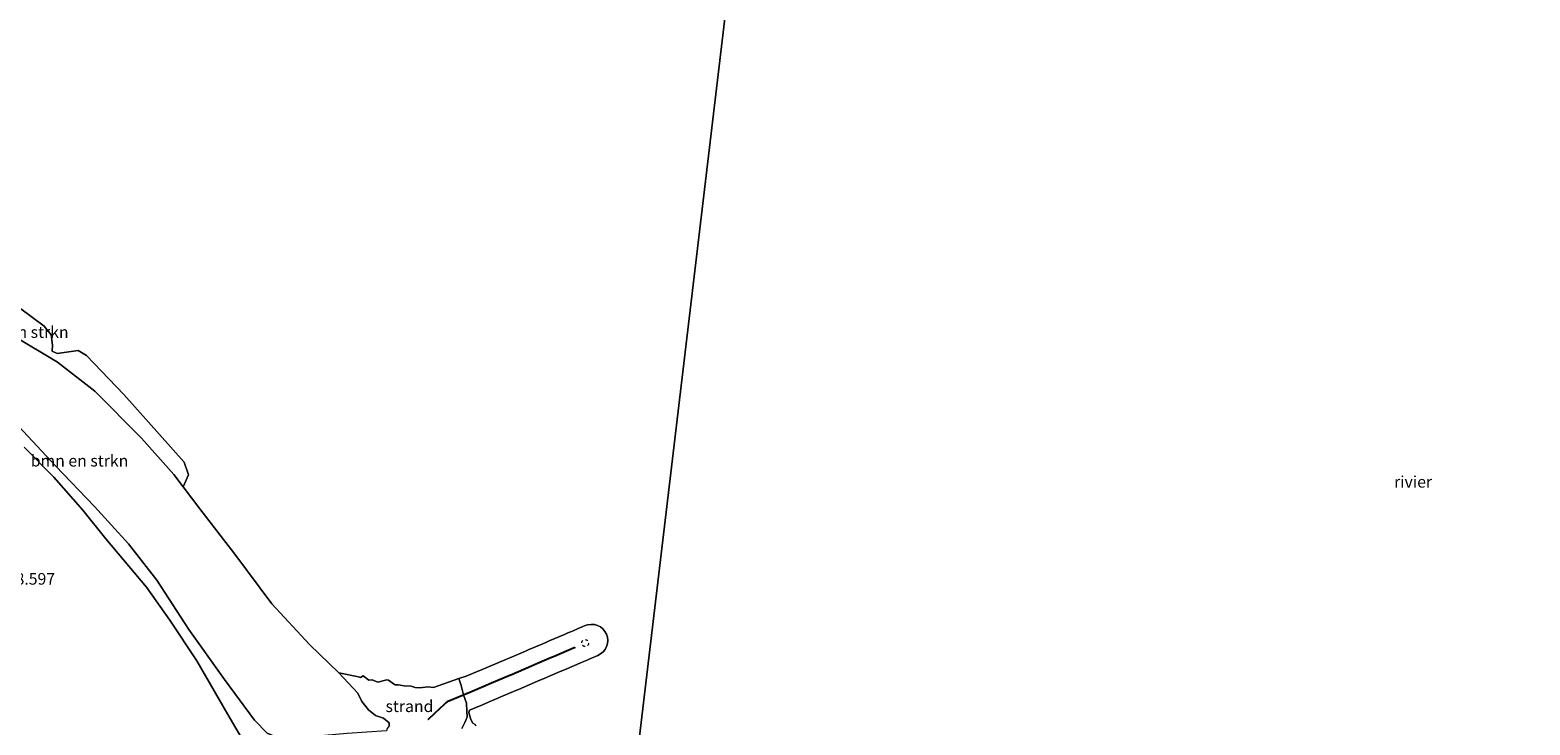
# Model space of a CAD drawing. Units: metres. Extents: x 149990 to 160005, y 424998 to 431251.
# Drawn here: x 150567 to 150890, y 425274 to 425423 of the extents above; entities that cross this region are included whole.
import ezdxf
from ezdxf.enums import TextEntityAlignment as Align

# ---------------------------------------------------------------- set-up
doc = ezdxf.new("R2010")
doc.units = ezdxf.units.M
doc.linetypes.add('VW-6060_STREEP', pattern=[1.2, 0.6, -0.6])
doc.layers.get('0').update_dxf_attribs({"lineweight": 25})
for name, color, linetype, lineweight in [('B-ME-GR-BOMENSTRUIKEN-GV-B6', 93, 'Continuous', 18), ('B-ME-GW-HOOGTEPUNT-S-B1', 10, 'Continuous', 25), ('B-ME-GW-KRUINLIJN-L-B1', 93, 'Continuous', 18), ('B-ME-IE-GRASLAND-GV-B6', 93, 'Continuous', 18), ('B-ME-IE-GRONDWERKLIJN-GROND_INGERICHT-GV-B6', 253, 'Continuous', 18), ('B-ME-IE-GRONDWERKLIJN-GROND_NIETINGERICHT-GV-B6', 253, 'Continuous', 18), ('B-ME-IE-HULPGEOMETRIE-L-B1', 53, 'Continuous', 18), ('B-ME-OB-BEKLEDING-GV-B6', 253, 'Continuous', 18), ('B-ME-OB-WATERLIJN-L-B1', 133, 'OB-WATERLIJN', 18), ('B-ME-OG-WATER-GV-B6', 153, 'Continuous', 18), ('B-ME-VV-KRIBBEN-L-B1', 10, 'Continuous', 25), ('B-ME-VW-MARKERING-BEBAKENING-S-B1', 255, 'VW-6060_STREEP', 18)]:
    doc.layers.add(name, color=color, linetype=linetype, lineweight=lineweight)
doc.styles.add('NLCS-ISO', font='NLCS-ISO.TTF')
doc.linetypes.add('OB-WATERLIJN', pattern='A,10,[32,NLCS.SHX,S=2,R=0,X=0,Y=0],-12', length=22)

# ---------------------------------------------------------------- blocks, each defined once
blk = doc.blocks.new('dtb')
blk.add_circle((0, 0), 0.75)

msp = doc.modelspace()

# ---------------------------------------------------------------- linework, layer by layer
at = {"layer": 'B-ME-GR-BOMENSTRUIKEN-GV-B6'}
for points in [[(150562.36, 425365.45, 3), (150570.13, 425359.58, 3), (150571.7, 425357.74, 3), (150571.95, 425355.51, 3), (150571.88, 425354.19, 3), (150572.93, 425353.7, 3), (150577.5, 425354.35, 3), (150579.28, 425353.3, 3), (150587.32, 425344.89, 3), (150600.3, 425330.28, 3), (150601.28, 425327.58, 3), (150600.09, 425325.02, 3)], [(150600.09, 425325.02, 3), (150598.11, 425327.62, 3), (150591.13, 425335.45, 3), (150581.07, 425345.59, 3), (150573.01, 425351.84, 3), (150563.54, 425357.5, 3)], [(150563.54, 425357.5, 3), (150573.01, 425351.84, 3), (150581.07, 425345.59, 3), (150591.13, 425335.45, 3), (150598.11, 425327.62, 3), (150600.09, 425325.02, 3), (150603.73, 425320.23, 3), (150611.26, 425310.5, 3), (150619.22, 425299.77, 3), (150627.31, 425291.02, 3), (150633.68, 425284.9, 3), (150637.75, 425280.54, 3.33), (150638.62, 425278.7, 3.42), (150640.03, 425276.96, 3.42), (150641.58, 425275.72, 3.42), (150643.26, 425275.14, 3.4), (150644.51, 425274.12, 3.43), (150644.47, 425273.48, 3.43), (150644.07, 425272.89, 3.43), (150643.9, 425272.38, 3.42)], [(150643.9, 425272.38, 3.42), (150635.42, 425271.84, 4.14), (150626.5, 425271.08, 5.14), (150622.35, 425270.17, 5.93), (150618.23, 425271.89, 6.73), (150615.46, 425274.73, 7.11), (150609.03, 425283.47, 7.45), (150601.34, 425294.23, 7.58), (150594.42, 425304.87, 7.47), (150588.33, 425312.74, 7.39), (150580.99, 425320.77, 7.57), (150572.61, 425329.51, 7.57), (150564.64, 425338.07, 7.34)]]:
    msp.add_polyline3d(points, dxfattribs=at)
at = {"layer": 'B-ME-GW-KRUINLIJN-L-B1'}
msp.add_polyline3d([(150621.75, 425263.88, 8.15), (150617, 425265.55, 8.35), (150615.61, 425266.52, 8.13), (150614.37, 425267.95, 7.96), (150609.75, 425275.94, 8.33), (150603.06, 425287.48, 8.19), (150597.24, 425296.26, 8.3), (150592.19, 425303.36, 8.21), (150583.47, 425313.76, 8.19), (150578.52, 425319.95, 8.15), (150572.22, 425327.08, 8.09), (150565.85, 425333.51, 8.05)], dxfattribs=at)
at = {"layer": 'B-ME-IE-GRASLAND-GV-B6'}
msp.add_polyline3d([(150564.64, 425338.07, 7.34), (150572.61, 425329.51, 7.57), (150580.99, 425320.77, 7.57), (150588.33, 425312.74, 7.39), (150594.42, 425304.87, 7.47), (150601.34, 425294.23, 7.58), (150609.03, 425283.47, 7.45), (150615.46, 425274.73, 7.11), (150618.23, 425271.89, 6.73), (150622.35, 425270.17, 5.93), (150617.24, 425269.11, 7.65), (150615.86, 425268.56, 7.8), (150614.37, 425267.95, 7.96), (150609.75, 425275.94, 8.33), (150603.06, 425287.48, 8.19), (150597.24, 425296.26, 8.3), (150592.19, 425303.36, 8.21), (150583.47, 425313.76, 8.19), (150578.52, 425319.95, 8.15), (150572.22, 425327.08, 8.09), (150565.85, 425333.51, 8.05)], dxfattribs=at)
at = {"layer": 'B-ME-IE-GRONDWERKLIJN-GROND_INGERICHT-GV-B6'}
msp.add_polyline3d([(150565.85, 425333.51, 8.05), (150572.22, 425327.08, 8.09), (150578.52, 425319.95, 8.15), (150583.47, 425313.76, 8.19), (150592.19, 425303.36, 8.21), (150597.24, 425296.26, 8.3), (150603.06, 425287.48, 8.19), (150609.75, 425275.94, 8.33), (150614.37, 425267.95, 7.96), (150610.81, 425266.22, 7.95), (150609.48, 425265.59, 7.86), (150604.16, 425263.26, 7.77), (150584.36, 425255.83, 7.52), (150565.14, 425248.76, 7.74)], dxfattribs=at)
at = {"layer": 'B-ME-IE-GRONDWERKLIJN-GROND_NIETINGERICHT-GV-B6'}
for points in [[(150644.47, 425273.48, 3.43), (150644.51, 425274.12, 3.43), (150643.26, 425275.14, 3.4), (150641.58, 425275.72, 3.42), (150640.03, 425276.96, 3.42), (150638.62, 425278.7, 3.42), (150637.75, 425280.54, 3.33), (150633.68, 425284.9, 3), (150637.88, 425284.05, 3)], [(150637.88, 425284.05, 3), (150638.29, 425283.9, 3), (150638.87, 425284.23, 3), (150640.11, 425283.35, 3), (150640.82, 425283.42, 3), (150642.06, 425282.92, 3), (150644, 425283.4, 3), (150644.36, 425283.33, 3), (150645.61, 425282.43, 3), (150645.78, 425282.34, 3), (150646.43, 425282.29, 3), (150647.69, 425282.12, 3), (150649.2, 425282.07, 3), (150650.09, 425281.73, 3), (150651.07, 425281.65, 3), (150652.82, 425281.9, 3), (150654.02, 425281.78, 2.94), (150659.5, 425283.69, 2.43), (150660, 425282.16, 2.66), (150660.5, 425280.16, 2.64), (150661.15, 425278.37, 2.69), (150661.21, 425276.64, 2.67), (150661.29, 425275.4, 2.83), (150661.07, 425274.88, 3), (150660.8, 425274.24, 3.2), (150660.18, 425272.89, 3.71)]]:
    msp.add_polyline3d(points, dxfattribs=at)
at = {"layer": 'B-ME-IE-HULPGEOMETRIE-L-B1'}
msp.add_line((150690.48, 425204.14, 3), (150720.76, 425459.21, 3), dxfattribs=at)
at = {"layer": 'B-ME-OB-BEKLEDING-GV-B6'}
msp.add_polyline3d([(150660.18, 425272.89, 3.71), (150660.8, 425274.24, 3.2), (150661.07, 425274.88, 3), (150661.29, 425275.4, 2.83), (150661.21, 425276.64, 2.67), (150661.15, 425278.37, 2.69), (150660.5, 425280.16, 2.64), (150660, 425282.16, 2.66), (150659.5, 425283.69, 2.43), (150661.1, 425284.16, 2.4), (150663.33, 425285.11, 2.39), (150664.55, 425285.63, 2.39), (150665.36, 425285.97, 2.36), (150668.27, 425287.22, 2.32), (150669.14, 425287.59, 2.33), (150671.83, 425288.73, 2.31), (150673.88, 425289.61, 2.27), (150674.46, 425289.86, 2.27), (150677.58, 425291.19, 2.27), (150678.35, 425291.52, 2.28), (150678.95, 425291.78, 2.28), (150682.27, 425293.19, 2.23), (150683.01, 425293.51, 2.21), (150683.98, 425293.92, 2.2), (150685.19, 425294.44, 2.17), (150686.1, 425294.83, 2.14), (150686.7, 425295.08, 1.96), (150687.19, 425295.23, 1.82), (150688.04, 425295.36, 1.86), (150688.72, 425295.3, 1.86), (150689.38, 425295.11, 1.86), (150689.99, 425294.79, 2), (150690.52, 425294.36, 2), (150690.96, 425293.83, 2), (150691.29, 425293.23, 2), (150691.5, 425292.58, 2), (150691.57, 425291.89, 2), (150691.51, 425291.21, 2), (150691.32, 425290.55, 2), (150691, 425289.94, 2), (150690.57, 425289.41, 2.03), (150690.04, 425288.97, 2.07), (150689.44, 425288.64, 2.09), (150688.06, 425288.05, 2.15), (150686.79, 425287.51, 2.17), (150686.07, 425287.2, 2.21), (150682.29, 425285.59, 2.25), (150681.33, 425285.18, 2.25), (150677.52, 425283.56, 2.32), (150676.59, 425283.16, 2.33), (150675.77, 425282.81, 2.34), (150672.33, 425281.34, 2.36), (150671.76, 425281.1, 2.35), (150668.52, 425279.71, 2.39), (150667.37, 425279.22, 2.4), (150666.01, 425278.64, 2.41), (150664.59, 425278.04, 2.42), (150663.04, 425277.37, 2.43), (150661.79, 425276.86, 2.57), (150661.63, 425276.35, 2.53), (150662.11, 425274.84, 2.81), (150662.5, 425274.07, 3), (150663, 425273.8, 3), (150663.16, 425273.47, 3)], dxfattribs=at)
at = {"layer": 'B-ME-OB-WATERLIJN-L-B1'}
msp.add_polyline3d([(150663.16, 425273.47, 3), (150663, 425273.8, 3), (150662.5, 425274.07, 3), (150662.11, 425274.84, 2.81), (150661.63, 425276.35, 2.53), (150661.79, 425276.86, 2.57), (150663.04, 425277.37, 2.43), (150664.59, 425278.04, 2.42), (150666.01, 425278.64, 2.41), (150667.37, 425279.22, 2.4), (150668.52, 425279.71, 2.39), (150671.76, 425281.1, 2.35), (150672.33, 425281.34, 2.36), (150675.77, 425282.81, 2.34), (150676.59, 425283.16, 2.33), (150677.52, 425283.56, 2.32), (150681.33, 425285.18, 2.25), (150682.29, 425285.59, 2.25), (150686.07, 425287.2, 2.21), (150686.79, 425287.51, 2.17), (150688.06, 425288.05, 2.15), (150689.44, 425288.64, 2.09), (150690.04, 425288.97, 2.07), (150690.57, 425289.41, 2.03), (150691, 425289.94, 2), (150691.32, 425290.55, 2), (150691.51, 425291.21, 2), (150691.57, 425291.89, 2), (150691.5, 425292.58, 2), (150691.29, 425293.23, 2), (150690.96, 425293.83, 2), (150690.52, 425294.36, 2), (150689.99, 425294.79, 2), (150689.38, 425295.11, 1.86), (150688.72, 425295.3, 1.86), (150688.04, 425295.36, 1.86), (150687.19, 425295.23, 1.82), (150686.7, 425295.08, 1.96), (150686.1, 425294.83, 2.14), (150685.19, 425294.44, 2.17), (150683.98, 425293.92, 2.2), (150683.01, 425293.51, 2.21), (150682.27, 425293.19, 2.23), (150678.95, 425291.78, 2.28), (150678.35, 425291.52, 2.28), (150677.58, 425291.19, 2.27), (150674.46, 425289.86, 2.27), (150673.88, 425289.61, 2.27), (150671.83, 425288.73, 2.31), (150669.14, 425287.59, 2.33), (150668.27, 425287.22, 2.32), (150665.36, 425285.97, 2.36), (150664.55, 425285.63, 2.39), (150663.33, 425285.11, 2.39), (150661.1, 425284.16, 2.4), (150659.5, 425283.69, 2.43), (150654.02, 425281.78, 2.94), (150652.82, 425281.9, 3), (150651.07, 425281.65, 3), (150650.09, 425281.73, 3), (150649.2, 425282.07, 3), (150647.69, 425282.12, 3), (150646.43, 425282.29, 3), (150645.78, 425282.34, 3), (150645.61, 425282.43, 3), (150644.36, 425283.33, 3), (150644, 425283.4, 3), (150642.06, 425282.92, 3), (150640.82, 425283.42, 3), (150640.11, 425283.35, 3), (150638.87, 425284.23, 3), (150638.29, 425283.9, 3), (150637.88, 425284.05, 3), (150633.68, 425284.9, 3), (150627.31, 425291.02, 3), (150619.22, 425299.77, 3), (150611.26, 425310.5, 3), (150603.73, 425320.23, 3), (150600.09, 425325.02, 3), (150598.11, 425327.62, 3), (150591.13, 425335.45, 3), (150581.07, 425345.59, 3), (150573.01, 425351.84, 3), (150563.54, 425357.5, 3)], dxfattribs=at)
at = {"layer": 'B-ME-OG-WATER-GV-B6'}
for points in [[(151074.07, 425241.34, 3), (150707.54, 425205.79, 3), (150690.48, 425204.14, 3), (150720.76, 425459.21, 3), (150883.86, 425492.28, 3), (150885.8, 425489.78, 3), (150894.72, 425478.4, 3)], [(150720.76, 425459.21, 3), (150690.48, 425204.14, 3)], [(150663.16, 425273.47, 3), (150663, 425273.8, 3), (150662.5, 425274.07, 3), (150662.11, 425274.84, 2.81), (150661.63, 425276.35, 2.53), (150661.79, 425276.86, 2.57), (150663.04, 425277.37, 2.43), (150664.59, 425278.04, 2.42), (150666.01, 425278.64, 2.41), (150667.37, 425279.22, 2.4), (150668.52, 425279.71, 2.39), (150671.76, 425281.1, 2.35), (150672.33, 425281.34, 2.36), (150675.77, 425282.81, 2.34), (150676.59, 425283.16, 2.33), (150677.52, 425283.56, 2.32), (150681.33, 425285.18, 2.25), (150682.29, 425285.59, 2.25), (150686.07, 425287.2, 2.21), (150686.79, 425287.51, 2.17), (150688.06, 425288.05, 2.15), (150689.44, 425288.64, 2.09), (150690.04, 425288.97, 2.07), (150690.57, 425289.41, 2.03), (150691, 425289.94, 2), (150691.32, 425290.55, 2), (150691.51, 425291.21, 2), (150691.57, 425291.89, 2), (150691.5, 425292.58, 2), (150691.29, 425293.23, 2), (150690.96, 425293.83, 2), (150690.52, 425294.36, 2), (150689.99, 425294.79, 2), (150689.38, 425295.11, 1.86), (150688.72, 425295.3, 1.86), (150688.04, 425295.36, 1.86), (150687.19, 425295.23, 1.82), (150686.7, 425295.08, 1.96), (150686.1, 425294.83, 2.14), (150685.19, 425294.44, 2.17), (150683.98, 425293.92, 2.2), (150683.01, 425293.51, 2.21), (150682.27, 425293.19, 2.23), (150678.95, 425291.78, 2.28), (150678.35, 425291.52, 2.28), (150677.58, 425291.19, 2.27), (150674.46, 425289.86, 2.27), (150673.88, 425289.61, 2.27), (150671.83, 425288.73, 2.31), (150669.14, 425287.59, 2.33), (150668.27, 425287.22, 2.32), (150665.36, 425285.97, 2.36), (150664.55, 425285.63, 2.39), (150663.33, 425285.11, 2.39), (150661.1, 425284.16, 2.4), (150659.5, 425283.69, 2.43), (150654.02, 425281.78, 2.94), (150652.82, 425281.9, 3), (150651.07, 425281.65, 3), (150650.09, 425281.73, 3), (150649.2, 425282.07, 3), (150647.69, 425282.12, 3), (150646.43, 425282.29, 3), (150645.78, 425282.34, 3), (150645.61, 425282.43, 3), (150644.36, 425283.33, 3), (150644, 425283.4, 3), (150642.06, 425282.92, 3), (150640.82, 425283.42, 3), (150640.11, 425283.35, 3), (150638.87, 425284.23, 3), (150638.29, 425283.9, 3), (150637.88, 425284.05, 3), (150633.68, 425284.9, 3), (150627.31, 425291.02, 3), (150619.22, 425299.77, 3), (150611.26, 425310.5, 3), (150603.73, 425320.23, 3), (150600.09, 425325.02, 3), (150601.28, 425327.58, 3), (150600.3, 425330.28, 3), (150587.32, 425344.89, 3), (150579.28, 425353.3, 3), (150577.5, 425354.35, 3), (150572.93, 425353.7, 3), (150571.88, 425354.19, 3), (150571.95, 425355.51, 3), (150571.7, 425357.74, 3), (150570.13, 425359.58, 3), (150562.36, 425365.45, 3)]]:
    msp.add_polyline3d(points, dxfattribs=at)
at = {"layer": 'B-ME-VV-KRIBBEN-L-B1'}
msp.add_polyline3d([(150684.56, 425290.37, 2.44), (150684.48, 425290.33, 2.44), (150684.39, 425290.29, 2.44), (150684.34, 425290.27, 2.44), (150679.86, 425288.36, 2.49), (150679.48, 425288.2, 2.49), (150676.47, 425286.91, 2.51), (150675.15, 425286.35, 2.52), (150670.69, 425284.44, 2.57), (150670.64, 425284.42, 2.57), (150666.06, 425282.47, 2.63), (150665.38, 425282.18, 2.64), (150661.38, 425280.47, 2.67), (150661.29, 425280.43, 2.67), (150660.67, 425280.18, 2.68), (150656.98, 425278.69, 2.71), (150656.69, 425278.42, 2.71), (150656.36, 425278.11, 2.72), (150655.43, 425277.25, 2.76), (150655.39, 425277.22, 2.76), (150652.94, 425274.94, 3.25), (150652.88, 425274.88, 3.26), (150652.81, 425274.82, 3.28)], dxfattribs=at)

# ---------------------------------------------------------------- block references
at = {"layer": 'B-ME-VW-MARKERING-BEBAKENING-S-B1', "rotation": 90}
msp.add_blockref('dtb', (150686.72, 425291.32, 2.32), dxfattribs=at)

# ---------------------------------------------------------------- texts
at = {"layer": 'B-ME-GR-BOMENSTRUIKEN-GV-B6', "ltscale": 0.2, "style": 'NLCS-ISO'}
for p in [(150564.92, 425358.33), (150577.78, 425330.61)]:
    msp.add_text('bmn en strkn', height=2.5, dxfattribs=at).set_placement(p, align=Align.MIDDLE_CENTER)
at = {"layer": 'B-ME-GW-HOOGTEPUNT-S-B1', "ltscale": 0.2, "style": 'NLCS-ISO'}
msp.add_text('8.597', height=2.5, dxfattribs=at).set_placement((150564, 425303.13, 8.6), align=Align.BOTTOM_LEFT)
msp.add_text('8.597', height=2.5, dxfattribs=at).set_placement((150564, 425303.13, 8.6), align=Align.BOTTOM_LEFT)
at = {"layer": 'B-ME-IE-GRONDWERKLIJN-GROND_NIETINGERICHT-GV-B6', "ltscale": 0.2, "style": 'NLCS-ISO'}
msp.add_text('strand', height=2.5, dxfattribs=at).set_placement((150648.86, 425277.71), align=Align.MIDDLE_CENTER)
at = {"layer": 'B-ME-OG-WATER-GV-B6', "ltscale": 0.2, "style": 'NLCS-ISO'}
msp.add_text('rivier', height=2.5, dxfattribs=at).set_placement((150865.07, 425326.07), align=Align.MIDDLE_CENTER)

doc.saveas('drawing.dxf')
